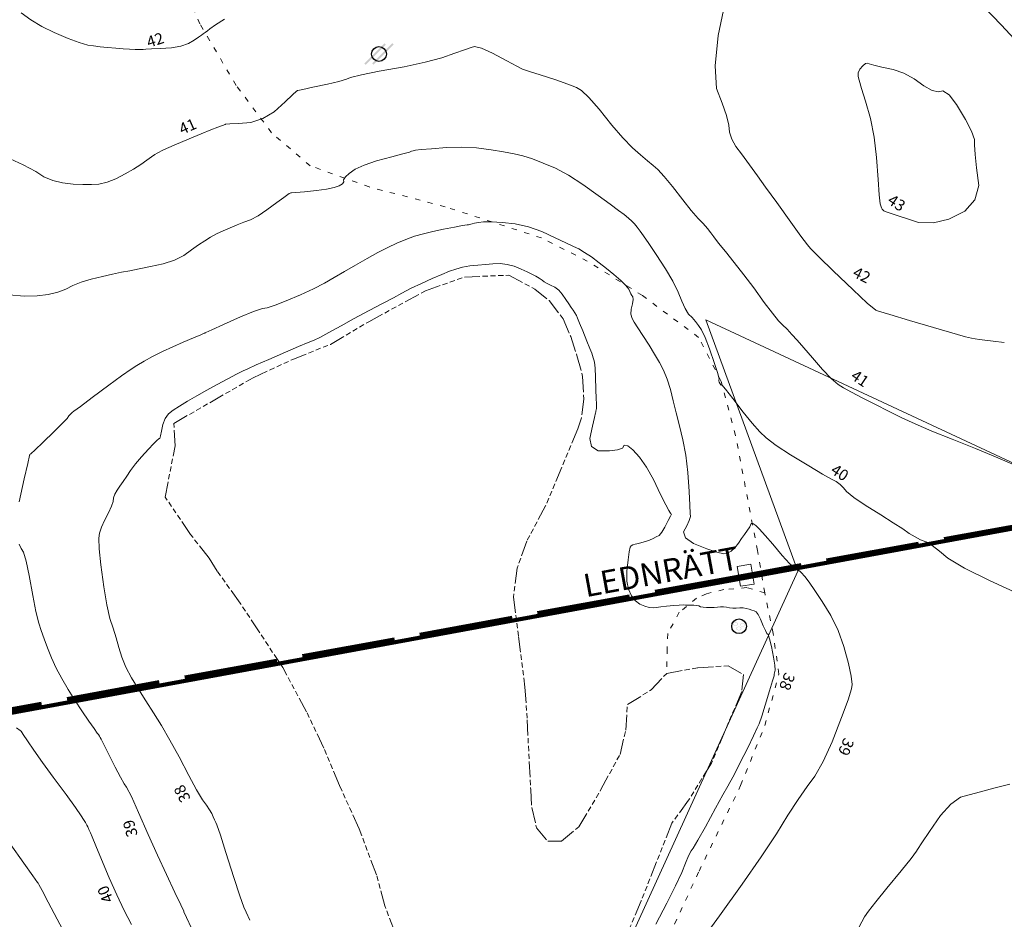
# Model space of a CAD drawing. Units: metres. Extents: x 120908 to 127655, y 6150689 to 6154887.
# Drawn here: x 125332 to 125466, y 6152690 to 6152812 of the extents above; entities that cross this region are included whole.
import ezdxf

# ---------------------------------------------------------------- set-up
doc = ezdxf.new("R2010")
doc.units = ezdxf.units.M
for name, pattern in [('ESRI_Pattern10', [1.763892, 0.705557, -1.058335]), ('ESRI_Pattern13', [5.644456, 2.116671, -0.352778, 0.705557, -0.352778, 0.705557, -0.352778, 0.705557, -0.352778]), ('ESRI_Pattern2', [16.22781, -2.116671, 12.700025, -1.411114]), ('ESRI_SimpleSolid', [0])]:
    doc.linetypes.add(name, pattern=pattern)
for name, color, linetype, lineweight in [('1 m', 8, 'Continuous', 5), ('5 m', 8, 'Continuous', 5), ('Elledning', 1, 'Continuous', 158), ('Fastigheter', 7, 'ESRI_SimpleSolid', 0)]:
    doc.layers.add(name, color=color, linetype=linetype, lineweight=lineweight)
for name, color, linetype, true_color in [('1 m höjdkurva', 7, 'Continuous', 0x686868), ('10 m höjdkurva', 7, 'Continuous', 0x686868), ('2 m höjdkurva', 7, 'Continuous', 0x686868), ('Lövskog', 7, 'Continuous', 0x9c9c9c), ('Åkermark', 7, 'Continuous', 0x9c9c9c)]:
    doc.layers.add(name, color=color, linetype=linetype, true_color=true_color)
for name, color, linetype, lineweight, true_color in [('Fastighetsgränser', 7, 'Continuous', 9, 0x00856a), ('Fundament', 253, 'ESRI_SimpleSolid', 18, 0x828282), ('Rättigheter_ linje', 7, 'ESRI_SimpleSolid', 106, 0xb2b2b2), ('VATTEN', 253, 'Continuous', 20, 0x828282), ('Övrig mark_ ÄGOSLAG.K', 7, 'Continuous', 5, 0x9c9c9c)]:
    doc.layers.add(name, color=color, linetype=linetype, lineweight=lineweight, true_color=true_color)
doc.layers.add('Kartografipunkter_ vatten', color=7, linetype='Continuous')
doc.styles.add('Arial', font='ARIAL.TTF', dxfattribs={"height": 0.2})

# ---------------------------------------------------------------- blocks, each defined once
blk = doc.blocks.new('Circle')
at = {"color": 0, "linetype": 'Continuous'}
blk.add_circle((0, 0), 0.5, dxfattribs=at)
blk = doc.blocks.new('Markörsymbol15')
at = {"true_color": 0x9c9c9c, "transparency": 33554687, "extrusion": (0, -1.22465e-16, -1)}
blk.add_hatch(color=253, dxfattribs=at).paths.add_polyline_path([(1.326, -0.852), (-0.499, 0.973), (-0.62, 0.852), (1.205, -0.973)], flags=0)
at = {"true_color": 0x267300, "transparency": 33554687, "extrusion": (0, -1.22465e-16, -1)}
blk.add_hatch(color=86, dxfattribs=at).paths.add_polyline_path([(0.62, -0.852), (-1.205, 0.973), (-1.326, 0.852), (0.499, -0.973)], flags=0)
blk = doc.blocks.new('Markörsymbol16')
at = {"true_color": 0x9c9c9c, "transparency": 33554687, "extrusion": (0, -1.22465e-16, -1)}
h = blk.add_hatch(color=253, dxfattribs=at)
edge = h.paths.add_edge_path(flags=0)
edge.add_spline(control_points=[(-0.212, -0.208), (-0.212, -0.26), (-0.185, -0.301), (-0.131, -0.332)], knot_values=[0, 0, 0, 0, 1, 1, 1, 1], degree=3, periodic=0)
edge.add_spline(control_points=[(-0.131, -0.332), (-0.085, -0.358), (-0.034, -0.371), (0.022, -0.371)], knot_values=[0, 0, 0, 0, 1, 1, 1, 1], degree=3, periodic=0)
edge.add_spline(control_points=[(0.022, -0.371), (0.077, -0.371), (0.128, -0.358), (0.173, -0.332)], knot_values=[0, 0, 0, 0, 1, 1, 1, 1], degree=3, periodic=0)
edge.add_spline(control_points=[(0.173, -0.332), (0.227, -0.301), (0.255, -0.259), (0.255, -0.208)], knot_values=[0, 0, 0, 0, 1, 1, 1, 1], degree=3, periodic=0)
edge.add_spline(control_points=[(0.255, -0.208), (0.255, -0.156), (0.227, -0.115), (0.173, -0.084)], knot_values=[0, 0, 0, 0, 1, 1, 1, 1], degree=3, periodic=0)
edge.add_spline(control_points=[(0.173, -0.084), (0.128, -0.058), (0.077, -0.045), (0.022, -0.045)], knot_values=[0, 0, 0, 0, 1, 1, 1, 1], degree=3, periodic=0)
edge.add_spline(control_points=[(0.022, -0.045), (-0.034, -0.045), (-0.085, -0.058), (-0.131, -0.084)], knot_values=[0, 0, 0, 0, 1, 1, 1, 1], degree=3, periodic=0)
edge.add_spline(control_points=[(-0.131, -0.084), (-0.185, -0.114), (-0.212, -0.156), (-0.212, -0.208)], knot_values=[0, 0, 0, 0, 1, 1, 1, 1], degree=3, periodic=0)
edge.add_line((-0.212, -0.208), (-0.212, -0.208))
edge = h.paths.add_edge_path(flags=0)
edge.add_spline(control_points=[(-0.164, -0.211), (-0.164, -0.17), (-0.142, -0.136), (-0.1, -0.111)], knot_values=[0, 0, 0, 0, 1, 1, 1, 1], degree=3, periodic=0)
edge.add_spline(control_points=[(-0.1, -0.111), (-0.063, -0.089), (-0.023, -0.078), (0.022, -0.078)], knot_values=[0, 0, 0, 0, 1, 1, 1, 1], degree=3, periodic=0)
edge.add_spline(control_points=[(0.022, -0.078), (0.066, -0.078), (0.106, -0.089), (0.142, -0.111)], knot_values=[0, 0, 0, 0, 1, 1, 1, 1], degree=3, periodic=0)
edge.add_spline(control_points=[(0.142, -0.111), (0.185, -0.136), (0.206, -0.17), (0.206, -0.211)], knot_values=[0, 0, 0, 0, 1, 1, 1, 1], degree=3, periodic=0)
edge.add_spline(control_points=[(0.206, -0.211), (0.206, -0.253), (0.185, -0.286), (0.142, -0.312)], knot_values=[0, 0, 0, 0, 1, 1, 1, 1], degree=3, periodic=0)
edge.add_spline(control_points=[(0.142, -0.312), (0.106, -0.333), (0.066, -0.343), (0.022, -0.343)], knot_values=[0, 0, 0, 0, 1, 1, 1, 1], degree=3, periodic=0)
edge.add_spline(control_points=[(0.022, -0.343), (-0.023, -0.343), (-0.063, -0.333), (-0.1, -0.312)], knot_values=[0, 0, 0, 0, 1, 1, 1, 1], degree=3, periodic=0)
edge.add_spline(control_points=[(-0.1, -0.312), (-0.142, -0.286), (-0.164, -0.253), (-0.164, -0.211)], knot_values=[0, 0, 0, 0, 1, 1, 1, 1], degree=3, periodic=0)
edge.add_line((-0.164, -0.211), (-0.164, -0.211))
edge = h.paths.add_edge_path(flags=0)
edge.add_spline(control_points=[(-0.559, 0.122), (-0.559, 0.07), (-0.532, 0.029), (-0.478, -0.002)], knot_values=[0, 0, 0, 0, 1, 1, 1, 1], degree=3, periodic=0)
edge.add_spline(control_points=[(-0.478, -0.002), (-0.432, -0.028), (-0.381, -0.041), (-0.325, -0.041)], knot_values=[0, 0, 0, 0, 1, 1, 1, 1], degree=3, periodic=0)
edge.add_spline(control_points=[(-0.325, -0.041), (-0.27, -0.041), (-0.219, -0.028), (-0.174, -0.002)], knot_values=[0, 0, 0, 0, 1, 1, 1, 1], degree=3, periodic=0)
edge.add_spline(control_points=[(-0.174, -0.002), (-0.12, 0.029), (-0.093, 0.071), (-0.093, 0.122)], knot_values=[0, 0, 0, 0, 1, 1, 1, 1], degree=3, periodic=0)
edge.add_spline(control_points=[(-0.093, 0.122), (-0.093, 0.174), (-0.12, 0.215), (-0.174, 0.246)], knot_values=[0, 0, 0, 0, 1, 1, 1, 1], degree=3, periodic=0)
edge.add_spline(control_points=[(-0.174, 0.246), (-0.219, 0.272), (-0.27, 0.285), (-0.325, 0.285)], knot_values=[0, 0, 0, 0, 1, 1, 1, 1], degree=3, periodic=0)
edge.add_spline(control_points=[(-0.325, 0.285), (-0.381, 0.285), (-0.432, 0.272), (-0.478, 0.246)], knot_values=[0, 0, 0, 0, 1, 1, 1, 1], degree=3, periodic=0)
edge.add_spline(control_points=[(-0.478, 0.246), (-0.532, 0.216), (-0.559, 0.174), (-0.559, 0.122)], knot_values=[0, 0, 0, 0, 1, 1, 1, 1], degree=3, periodic=0)
edge.add_line((-0.559, 0.122), (-0.559, 0.122))
edge = h.paths.add_edge_path(flags=0)
edge.add_spline(control_points=[(-0.511, 0.119), (-0.511, 0.161), (-0.489, 0.194), (-0.447, 0.22)], knot_values=[0, 0, 0, 0, 1, 1, 1, 1], degree=3, periodic=0)
edge.add_spline(control_points=[(-0.447, 0.22), (-0.41, 0.241), (-0.37, 0.252), (-0.325, 0.252)], knot_values=[0, 0, 0, 0, 1, 1, 1, 1], degree=3, periodic=0)
edge.add_spline(control_points=[(-0.325, 0.252), (-0.281, 0.252), (-0.24, 0.242), (-0.203, 0.221)], knot_values=[0, 0, 0, 0, 1, 1, 1, 1], degree=3, periodic=0)
edge.add_spline(control_points=[(-0.203, 0.221), (-0.158, 0.195), (-0.136, 0.162), (-0.136, 0.121)], knot_values=[0, 0, 0, 0, 1, 1, 1, 1], degree=3, periodic=0)
edge.add_spline(control_points=[(-0.136, 0.121), (-0.136, 0.08), (-0.157, 0.046), (-0.199, 0.021)], knot_values=[0, 0, 0, 0, 1, 1, 1, 1], degree=3, periodic=0)
edge.add_spline(control_points=[(-0.199, 0.021), (-0.236, -0.001), (-0.277, -0.011), (-0.321, -0.011)], knot_values=[0, 0, 0, 0, 1, 1, 1, 1], degree=3, periodic=0)
edge.add_spline(control_points=[(-0.321, -0.011), (-0.366, -0.011), (-0.407, -0.001), (-0.444, 0.02)], knot_values=[0, 0, 0, 0, 1, 1, 1, 1], degree=3, periodic=0)
edge.add_spline(control_points=[(-0.444, 0.02), (-0.488, 0.045), (-0.511, 0.078), (-0.511, 0.119)], knot_values=[0, 0, 0, 0, 1, 1, 1, 1], degree=3, periodic=0)
edge.add_line((-0.511, 0.119), (-0.511, 0.119))
edge = h.paths.add_edge_path(flags=0)
edge.add_spline(control_points=[(0.092, 0.208), (0.092, 0.156), (0.119, 0.115), (0.173, 0.084)], knot_values=[0, 0, 0, 0, 1, 1, 1, 1], degree=3, periodic=0)
edge.add_spline(control_points=[(0.173, 0.084), (0.219, 0.058), (0.27, 0.045), (0.325, 0.045)], knot_values=[0, 0, 0, 0, 1, 1, 1, 1], degree=3, periodic=0)
edge.add_spline(control_points=[(0.325, 0.045), (0.381, 0.045), (0.432, 0.058), (0.478, 0.084)], knot_values=[0, 0, 0, 0, 1, 1, 1, 1], degree=3, periodic=0)
edge.add_spline(control_points=[(0.478, 0.084), (0.532, 0.115), (0.559, 0.156), (0.559, 0.208)], knot_values=[0, 0, 0, 0, 1, 1, 1, 1], degree=3, periodic=0)
edge.add_spline(control_points=[(0.559, 0.208), (0.559, 0.259), (0.532, 0.301), (0.478, 0.332)], knot_values=[0, 0, 0, 0, 1, 1, 1, 1], degree=3, periodic=0)
edge.add_spline(control_points=[(0.478, 0.332), (0.432, 0.358), (0.381, 0.371), (0.325, 0.371)], knot_values=[0, 0, 0, 0, 1, 1, 1, 1], degree=3, periodic=0)
edge.add_spline(control_points=[(0.325, 0.371), (0.27, 0.371), (0.219, 0.358), (0.173, 0.332)], knot_values=[0, 0, 0, 0, 1, 1, 1, 1], degree=3, periodic=0)
edge.add_spline(control_points=[(0.173, 0.332), (0.119, 0.301), (0.092, 0.259), (0.092, 0.208)], knot_values=[0, 0, 0, 0, 1, 1, 1, 1], degree=3, periodic=0)
edge.add_line((0.092, 0.208), (0.092, 0.208))
edge = h.paths.add_edge_path(flags=0)
edge.add_spline(control_points=[(0.143, 0.206), (0.143, 0.247), (0.164, 0.281), (0.206, 0.306)], knot_values=[0, 0, 0, 0, 1, 1, 1, 1], degree=3, periodic=0)
edge.add_spline(control_points=[(0.206, 0.306), (0.241, 0.328), (0.281, 0.338), (0.325, 0.338)], knot_values=[0, 0, 0, 0, 1, 1, 1, 1], degree=3, periodic=0)
edge.add_spline(control_points=[(0.325, 0.338), (0.37, 0.338), (0.41, 0.328), (0.446, 0.306)], knot_values=[0, 0, 0, 0, 1, 1, 1, 1], degree=3, periodic=0)
edge.add_spline(control_points=[(0.446, 0.306), (0.489, 0.281), (0.511, 0.247), (0.511, 0.206)], knot_values=[0, 0, 0, 0, 1, 1, 1, 1], degree=3, periodic=0)
edge.add_spline(control_points=[(0.511, 0.206), (0.511, 0.165), (0.489, 0.133), (0.446, 0.111)], knot_values=[0, 0, 0, 0, 1, 1, 1, 1], degree=3, periodic=0)
edge.add_spline(control_points=[(0.446, 0.111), (0.412, 0.092), (0.372, 0.082), (0.328, 0.082)], knot_values=[0, 0, 0, 0, 1, 1, 1, 1], degree=3, periodic=0)
edge.add_spline(control_points=[(0.328, 0.082), (0.282, 0.082), (0.243, 0.091), (0.208, 0.11)], knot_values=[0, 0, 0, 0, 1, 1, 1, 1], degree=3, periodic=0)
edge.add_spline(control_points=[(0.208, 0.11), (0.165, 0.133), (0.143, 0.165), (0.143, 0.206)], knot_values=[0, 0, 0, 0, 1, 1, 1, 1], degree=3, periodic=0)
edge.add_line((0.143, 0.206), (0.143, 0.206))

msp = doc.modelspace()

# ---------------------------------------------------------------- linework, layer by layer
at = {"layer": '1 m'}
for points in [[(125428.274, 6152814.909, 42), (125427.201, 6152809.72, 42), (125426.754, 6152805.59, 42), (125426.932, 6152802.519, 42), (125427.737, 6152800.507, 42), (125428.302, 6152798.847, 42), (125428.628, 6152797.539, 42), (125428.714, 6152796.582, 42), (125429.025, 6152795.616, 42), (125429.564, 6152794.642, 42), (125430.328, 6152793.659, 42), (125431.076, 6152792.668, 42), (125431.805, 6152791.668, 42), (125432.517, 6152790.657, 42), (125433.624, 6152789.107, 42), (125435.127, 6152787.016, 42), (125437.024, 6152784.384, 42), (125438.422, 6152782.473, 42), (125439.32, 6152781.282, 42), (125439.717, 6152780.814, 42), (125440.877, 6152779.637, 42), (125442.8, 6152777.752, 42), (125445.485, 6152775.16, 42), (125447.407, 6152773.386, 42), (125448.564, 6152772.429, 42), (125448.957, 6152772.289, 42), (125450.487, 6152771.821, 42), (125453.155, 6152771.025, 42), (125460.767, 6152768.778, 42)], [(125360.183, 6152811.929, 42), (125358.957, 6152811.141, 42), (125358.182, 6152810.619, 42), (125357.858, 6152810.361, 42), (125357.562, 6152810.131, 42), (125357.295, 6152809.929, 42), (125357.056, 6152809.754, 42), (125356.641, 6152809.476, 42), (125356.048, 6152809.097, 42), (125355.277, 6152808.614, 42), (125354.249, 6152808.262, 42), (125352.964, 6152808.038, 42), (125351.421, 6152807.946, 42), (125350.269, 6152807.877, 42), (125349.509, 6152807.832, 42), (125349.138, 6152807.809, 42), (125348.644, 6152807.807, 42), (125348.028, 6152807.824, 42), (125347.289, 6152807.86, 42), (125346.423, 6152807.916, 42), (125345.429, 6152807.994, 42), (125344.309, 6152808.09, 42), (125343.299, 6152808.191, 42), (125342.399, 6152808.296, 42), (125341.609, 6152808.407, 42), (125340.458, 6152808.743, 42), (125338.946, 6152809.305, 42), (125337.075, 6152810.095, 42), (125335.39, 6152810.939, 42), (125333.89, 6152811.837, 42), (125332.577, 6152812.79, 42)], [(125467.934, 6152808.641, 42), (125465.651, 6152811.118, 42), (125463.153, 6152813.706, 42)], [(125467.035, 6152751.537, 41), (125464.822, 6152752.51, 41), (125462.122, 6152753.627, 41), (125458.932, 6152754.889, 41), (125456.203, 6152756.009, 41), (125453.933, 6152756.987, 41), (125452.123, 6152757.822, 41), (125450.318, 6152758.692, 41), (125448.518, 6152759.594, 41), (125446.724, 6152760.528, 41), (125445.282, 6152761.293, 41), (125444.192, 6152761.886, 41), (125443.455, 6152762.309, 41), (125442.504, 6152763.129, 41), (125441.341, 6152764.346, 41), (125439.966, 6152765.96, 41), (125438.813, 6152767.295, 41), (125437.885, 6152768.35, 41), (125437.178, 6152769.127, 41), (125436.525, 6152769.824, 41), (125435.925, 6152770.444, 41), (125435.379, 6152770.985, 41), (125434.543, 6152771.998, 41), (125433.417, 6152773.481, 41), (125432.001, 6152775.435, 41), (125430.654, 6152777.234, 41), (125429.374, 6152778.877, 41), (125428.163, 6152780.363, 41), (125427.231, 6152781.535, 41), (125426.576, 6152782.388, 41), (125426.2, 6152782.925, 41), (125425.719, 6152783.518, 41), (125425.136, 6152784.166, 41), (125424.449, 6152784.872, 41), (125423.53, 6152785.946, 41), (125422.38, 6152787.39, 41), (125420.998, 6152789.207, 41), (125419.866, 6152790.588, 41), (125418.985, 6152791.533, 41), (125418.352, 6152792.044, 41), (125417.57, 6152792.699, 41), (125416.637, 6152793.5, 41), (125415.555, 6152794.445, 41), (125414.257, 6152795.797, 41), (125412.744, 6152797.555, 41), (125411.015, 6152799.72, 41), (125409.64, 6152801.287, 41), (125408.618, 6152802.256, 41), (125407.949, 6152802.627, 41), (125406.793, 6152803.102, 41), (125405.149, 6152803.682, 41), (125403.019, 6152804.365, 41), (125401.552, 6152804.837, 41), (125400.748, 6152805.097, 41), (125400.608, 6152805.146, 41), (125399.86, 6152805.532, 41), (125398.502, 6152806.256, 41), (125396.536, 6152807.317, 41), (125395.072, 6152807.972, 41), (125394.112, 6152808.22, 41), (125393.655, 6152808.062, 41), (125392.766, 6152807.753, 41), (125391.444, 6152807.296, 41), (125389.691, 6152806.688, 41), (125387.396, 6152806.081, 41), (125384.561, 6152805.472, 41), (125381.186, 6152804.862, 41), (125378.755, 6152804.373, 41), (125377.271, 6152804.005, 41), (125376.73, 6152803.758, 41), (125375.698, 6152803.454, 41), (125374.176, 6152803.094, 41), (125372.162, 6152802.676, 41), (125370.815, 6152802.399, 41), (125370.133, 6152802.261, 41)], [(125450.4, 6152785.639, 43), (125454.351, 6152784.342, 43), (125456.394, 6152784.27, 43), (125458.502, 6152784.776, 43), (125460.678, 6152785.859, 43), (125462.027, 6152787.379, 43), (125462.547, 6152789.336, 43), (125462.241, 6152791.727, 43), (125462.045, 6152793.564, 43), (125461.958, 6152794.845, 43), (125461.98, 6152795.57, 43), (125461.585, 6152796.728, 43), (125460.773, 6152798.317, 43), (125459.544, 6152800.339, 43), (125458.517, 6152801.635, 43), (125457.694, 6152802.204, 43), (125457.073, 6152802.045, 43), (125456.214, 6152802.264, 43), (125455.116, 6152802.857, 43), (125453.781, 6152803.827, 43), (125452.385, 6152804.578, 43), (125450.931, 6152805.111, 43), (125449.417, 6152805.424, 43), (125448.332, 6152805.674, 43), (125447.676, 6152805.856, 43), (125447.448, 6152805.974, 43), (125447.162, 6152805.892, 43), (125446.819, 6152805.608, 43), (125446.418, 6152805.125, 43), (125446.204, 6152804.635, 43), (125446.173, 6152804.138, 43), (125446.329, 6152803.634, 43), (125446.657, 6152802.52, 43), (125447.16, 6152800.797, 43), (125447.835, 6152798.462, 43), (125448.347, 6152795.914, 43), (125448.694, 6152793.149, 43), (125448.878, 6152790.168, 43), (125449.032, 6152788.077, 43), (125449.158, 6152786.876, 43), (125449.256, 6152786.565, 43), (125449.348, 6152786.32, 43), (125449.435, 6152786.141, 43), (125449.518, 6152786.029, 43), (125449.661, 6152785.924, 43), (125449.867, 6152785.824, 43), (125450.4, 6152785.639, 43)], [(125370.133, 6152802.261, 41), (125370.119, 6152802.263, 41), (125370.086, 6152802.245, 41), (125370.035, 6152802.206, 41), (125369.966, 6152802.145, 41), (125369.423, 6152801.651, 41), (125368.408, 6152800.725, 41), (125366.919, 6152799.365, 41), (125365.363, 6152798.421, 41), (125363.741, 6152797.893, 41), (125362.051, 6152797.781, 41), (125360.905, 6152797.7, 41), (125360.303, 6152797.651, 41), (125360.246, 6152797.634, 41), (125359.897, 6152797.504, 41), (125359.253, 6152797.26, 41), (125358.317, 6152796.903, 41), (125357.021, 6152796.376, 41), (125355.364, 6152795.676, 41), (125353.348, 6152794.808, 41), (125351.904, 6152794.164, 41), (125351.029, 6152793.746, 41), (125350.726, 6152793.554, 41), (125350.253, 6152793.227, 41), (125349.609, 6152792.769, 41), (125348.797, 6152792.176, 41), (125347.828, 6152791.559, 41), (125346.706, 6152790.919, 41), (125345.43, 6152790.252, 41), (125344.237, 6152789.787, 41), (125343.129, 6152789.523, 41), (125342.107, 6152789.459, 41), (125340.944, 6152789.466, 41), (125339.641, 6152789.543, 41), (125338.198, 6152789.69, 41), (125336.87, 6152790.02, 41), (125335.656, 6152790.532, 41), (125334.558, 6152791.226, 41), (125332.835, 6152792.13, 41), (125330.488, 6152793.242, 41)], [(125332.319, 6152746.406, 39), (125333, 6152749.521, 39), (125333.459, 6152751.613, 39), (125333.694, 6152752.684, 39), (125333.707, 6152752.734, 39), (125333.746, 6152752.79, 39), (125333.812, 6152752.852, 39), (125333.906, 6152752.921, 39), (125334.479, 6152753.458, 39), (125335.532, 6152754.463, 39), (125337.065, 6152755.935, 39), (125338.16, 6152757.025, 39), (125338.817, 6152757.731, 39), (125339.037, 6152758.054, 39), (125339.263, 6152758.323, 39), (125339.495, 6152758.536, 39), (125339.732, 6152758.694, 39), (125340.637, 6152759.363, 39), (125342.211, 6152760.541, 39), (125344.451, 6152762.23, 39), (125346.209, 6152763.522, 39), (125347.485, 6152764.419, 39), (125348.277, 6152764.92, 39), (125349.256, 6152765.482, 39), (125350.421, 6152766.107, 39), (125351.772, 6152766.794, 39), (125353.15, 6152767.453, 39), (125354.552, 6152768.081, 39), (125355.979, 6152768.68, 39), (125356.94, 6152769.083, 39), (125357.431, 6152769.288, 39), (125357.455, 6152769.296, 39), (125357.498, 6152769.314, 39), (125357.561, 6152769.342, 39), (125357.643, 6152769.379, 39), (125358.471, 6152769.753, 39), (125360.046, 6152770.463, 39), (125362.366, 6152771.509, 39), (125364.124, 6152772.238, 39), (125365.32, 6152772.652, 39), (125365.956, 6152772.75, 39), (125367.032, 6152773.09, 39), (125368.547, 6152773.675, 39), (125370.503, 6152774.503, 39), (125372.241, 6152775.31, 39), (125373.76, 6152776.095, 39), (125375.06, 6152776.86, 39), (125376.454, 6152777.671, 39), (125377.945, 6152778.531, 39), (125379.528, 6152779.438, 39), (125380.993, 6152780.239, 39), (125382.338, 6152780.936, 39), (125383.565, 6152781.525, 39), (125384.779, 6152782.029, 39), (125385.982, 6152782.45, 39), (125387.172, 6152782.785, 39), (125388.472, 6152783.106, 39), (125389.881, 6152783.411, 39), (125391.398, 6152783.702, 39), (125392.471, 6152783.901, 39), (125393.098, 6152784.008, 39), (125393.28, 6152784.025, 39), (125393.453, 6152784.054, 39), (125393.619, 6152784.095, 39), (125393.777, 6152784.149, 39), (125394.117, 6152784.221, 39), (125394.639, 6152784.312, 39), (125395.342, 6152784.424, 39), (125396.41, 6152784.434, 39), (125397.841, 6152784.343, 39), (125399.637, 6152784.15, 39), (125401.438, 6152783.737, 39), (125403.247, 6152783.101, 39), (125405.061, 6152782.243, 39), (125406.499, 6152781.565, 39), (125407.563, 6152781.064, 39), (125408.25, 6152780.743, 39), (125409.053, 6152780.269, 39), (125409.973, 6152779.641, 39), (125411.007, 6152778.86, 39), (125412.018, 6152778.069, 39), (125413.005, 6152777.265, 39), (125413.968, 6152776.448, 39), (125414.652, 6152775.789, 39), (125415.059, 6152775.284, 39), (125415.187, 6152774.935, 39), (125415.321, 6152774.643, 39), (125415.462, 6152774.409, 39), (125415.609, 6152774.229, 39), (125415.644, 6152773.858, 39), (125415.564, 6152773.296, 39), (125415.37, 6152772.541, 39), (125415.345, 6152771.873, 39), (125415.488, 6152771.292, 39), (125415.798, 6152770.797, 39), (125416.286, 6152770.03, 39), (125416.952, 6152768.99, 39), (125417.796, 6152767.676, 39), (125418.545, 6152766.45, 39), (125419.198, 6152765.31, 39), (125419.757, 6152764.257, 39), (125420.254, 6152763.041, 39), (125420.69, 6152761.665, 39), (125421.066, 6152760.125, 39), (125421.476, 6152758.472, 39), (125421.919, 6152756.707, 39), (125422.398, 6152754.827, 39), (125422.775, 6152752.718, 39), (125423.05, 6152750.381, 39), (125423.224, 6152747.813, 39), (125423.34, 6152745.964, 39), (125423.4, 6152744.832, 39), (125423.403, 6152744.418, 39), (125423.248, 6152743.861, 39), (125422.939, 6152743.159, 39), (125422.473, 6152742.315, 39), (125422.765, 6152741.51, 39), (125423.813, 6152740.745, 39), (125425.62, 6152740.02, 39), (125426.996, 6152739.557, 39), (125427.94, 6152739.357, 39), (125428.453, 6152739.42, 39), (125428.955, 6152739.68, 39), (125429.444, 6152740.139, 39), (125429.924, 6152740.794, 39), (125430.361, 6152741.404, 39), (125430.757, 6152741.97, 39), (125431.464, 6152743.011, 39)], [(125434.785, 6152722.997, 38), (125434.927, 6152723.564, 38), (125434.876, 6152724.24, 38), (125434.702, 6152725.308, 38), (125434.406, 6152726.768, 38), (125434.159, 6152727.793, 38), (125433.958, 6152728.381, 38), (125433.807, 6152728.533, 38), (125433.589, 6152728.932, 38), (125433.302, 6152729.577, 38), (125432.949, 6152730.468, 38), (125432.621, 6152731.101, 38), (125432.321, 6152731.475, 38), (125432.048, 6152731.591, 38), (125431.737, 6152731.704, 38), (125431.387, 6152731.818, 38), (125430.999, 6152731.93, 38), (125430.575, 6152731.992, 38), (125430.117, 6152732.008, 38), (125429.622, 6152731.974, 38), (125429.157, 6152731.977, 38), (125428.722, 6152732.019, 38), (125428.316, 6152732.099, 38), (125427.911, 6152732.138, 38), (125427.509, 6152732.138, 38), (125427.108, 6152732.097, 38), (125426.656, 6152732.069, 38), (125426.152, 6152732.054, 38), (125425.597, 6152732.052, 38), (125425.142, 6152732.087, 38), (125424.789, 6152732.159, 38), (125424.536, 6152732.268, 38), (125424.235, 6152732.34, 38), (125423.885, 6152732.375, 38), (125423.487, 6152732.373, 38), (125423.114, 6152732.376, 38), (125422.765, 6152732.383, 38), (125422.441, 6152732.397, 38), (125421.903, 6152732.373, 38), (125421.15, 6152732.312, 38), (125420.182, 6152732.214, 38), (125419.394, 6152732.134, 38), (125418.784, 6152732.068, 38), (125418.353, 6152732.02, 38), (125417.836, 6152732.073, 38), (125417.232, 6152732.228, 38), (125416.543, 6152732.484, 38), (125415.941, 6152732.953, 38), (125415.43, 6152733.634, 38), (125415.006, 6152734.527, 38), (125414.783, 6152735.64, 38), (125414.763, 6152736.972, 38), (125414.945, 6152738.524, 38), (125415.107, 6152739.614, 38), (125415.249, 6152740.241, 38), (125415.372, 6152740.406, 38), (125415.598, 6152740.545, 38), (125415.929, 6152740.654, 38), (125416.364, 6152740.737, 38), (125416.833, 6152740.858, 38), (125417.336, 6152741.013, 38), (125417.872, 6152741.207, 38), (125418.353, 6152741.412, 38), (125418.779, 6152741.626, 38), (125419.151, 6152741.85, 38), (125419.545, 6152742.296, 38), (125419.961, 6152742.96, 38), (125420.4, 6152743.845, 38), (125420.69, 6152744.437, 38), (125420.83, 6152744.734, 38), (125420.819, 6152744.737, 38), (125420.806, 6152744.746, 38), (125420.792, 6152744.762, 38), (125420.774, 6152744.784, 38), (125420.716, 6152744.865, 38), (125420.617, 6152745.007, 38), (125420.477, 6152745.206, 38), (125420.062, 6152746.01, 38), (125419.372, 6152747.417, 38), (125418.405, 6152749.426, 38), (125417.456, 6152751.101, 38), (125416.522, 6152752.442, 38), (125415.605, 6152753.451, 38), (125414.911, 6152753.995, 38), (125414.439, 6152754.078, 38), (125414.189, 6152753.697, 38), (125413.515, 6152753.445, 38), (125412.415, 6152753.324, 38), (125410.891, 6152753.334, 38), (125410.001, 6152753.897, 38), (125409.742, 6152755.015, 38), (125410.116, 6152756.685, 38), (125410.379, 6152757.837, 38), (125410.527, 6152758.467, 38), (125410.564, 6152758.578, 38), (125410.596, 6152758.714, 38), (125410.624, 6152758.877, 38), (125410.649, 6152759.066, 38), (125410.66, 6152759.269, 38), (125410.661, 6152759.486, 38), (125410.65, 6152759.717, 38), (125410.624, 6152760.434, 38), (125410.587, 6152761.638, 38), (125410.534, 6152763.327, 38), (125410.47, 6152764.561, 38), (125410.395, 6152765.338, 38), (125410.306, 6152765.659, 38), (125410.217, 6152765.969, 38), (125410.125, 6152766.27, 38), (125410.03, 6152766.56, 38), (125409.778, 6152767.214, 38), (125409.37, 6152768.231, 38), (125408.803, 6152769.611, 38), (125408.375, 6152770.649, 38), (125408.086, 6152771.346, 38), (125407.936, 6152771.7, 38), (125407.744, 6152772.057, 38), (125407.509, 6152772.415, 38), (125407.232, 6152772.777, 38), (125406.892, 6152773.26, 38), (125406.49, 6152773.863, 38), (125406.027, 6152774.586, 38), (125405.531, 6152775.149, 38), (125405.002, 6152775.551, 38), (125404.441, 6152775.794, 38), (125403.967, 6152776.035, 38), (125403.581, 6152776.272, 38), (125403.281, 6152776.507, 38), (125402.903, 6152776.759, 38), (125402.444, 6152777.028, 38), (125401.908, 6152777.315, 38), (125401.236, 6152777.637, 38), (125400.428, 6152777.996, 38), (125399.485, 6152778.39, 38), (125398.531, 6152778.639, 38), (125397.568, 6152778.745, 38), (125396.596, 6152778.705, 38), (125395.591, 6152778.639, 38), (125394.554, 6152778.546, 38), (125393.485, 6152778.427, 38), (125392.489, 6152778.247, 38), (125391.567, 6152778.007, 38), (125390.717, 6152777.705, 38), (125389.655, 6152777.279, 38), (125388.383, 6152776.728, 38), (125386.9, 6152776.052, 38), (125385.525, 6152775.391, 38), (125384.26, 6152774.745, 38), (125383.105, 6152774.115, 38), (125381.624, 6152773.318, 38), (125379.818, 6152772.355, 38), (125377.687, 6152771.224, 38), (125375.998, 6152770.312, 38), (125374.75, 6152769.618, 38), (125373.942, 6152769.142, 38), (125373.133, 6152768.715, 38), (125372.322, 6152768.339, 38), (125371.509, 6152768.012, 38), (125370.218, 6152767.469, 38), (125368.449, 6152766.709, 38), (125366.201, 6152765.733, 38), (125364.494, 6152764.985, 38), (125363.33, 6152764.469, 38), (125362.708, 6152764.181, 38), (125361.809, 6152763.729, 38), (125360.634, 6152763.112, 38), (125359.182, 6152762.331, 38), (125357.783, 6152761.563, 38), (125356.437, 6152760.806, 38), (125355.145, 6152760.061, 38), (125354.07, 6152759.4, 38), (125353.213, 6152758.823, 38), (125352.575, 6152758.328, 38), (125352.098, 6152757.69, 38), (125351.783, 6152756.908, 38), (125351.632, 6152755.983, 38), (125351.503, 6152755.353, 38), (125351.399, 6152755.017, 38), (125351.319, 6152754.975, 38), (125351.217, 6152754.907, 38), (125351.096, 6152754.814, 38), (125350.953, 6152754.696, 38), (125350.539, 6152754.269, 38), (125349.854, 6152753.535, 38), (125348.899, 6152752.493, 38), (125348.088, 6152751.536, 38), (125347.423, 6152750.66, 38), (125346.904, 6152749.869, 38), (125346.425, 6152749.158, 38), (125345.986, 6152748.526, 38), (125345.588, 6152747.974, 38), (125345.3, 6152747.445, 38), (125345.123, 6152746.941, 38), (125345.057, 6152746.46, 38), (125344.827, 6152745.789, 38), (125344.435, 6152744.927, 38), (125343.88, 6152743.874, 38), (125343.473, 6152742.948, 38), (125343.215, 6152742.148, 38), (125343.106, 6152741.473, 38), (125343.166, 6152740.032, 38), (125343.395, 6152737.824, 38), (125343.795, 6152734.849, 38), (125344.202, 6152732.425, 38), (125344.617, 6152730.552, 38), (125345.039, 6152729.229, 38), (125345.447, 6152727.915, 38), (125345.839, 6152726.611, 38), (125346.216, 6152725.316, 38), (125346.785, 6152723.945, 38), (125347.546, 6152722.499, 38), (125348.499, 6152720.978, 38), (125349.495, 6152719.395, 38), (125350.532, 6152717.751, 38), (125351.612, 6152716.047, 38), (125352.772, 6152714.061, 38), (125354.013, 6152711.793, 38), (125355.333, 6152709.244, 38), (125356.393, 6152707.3, 38), (125357.191, 6152705.962, 38), (125357.727, 6152705.228, 38), (125358.147, 6152704.597, 38), (125358.449, 6152704.07, 38), (125358.633, 6152703.644, 38), (125358.812, 6152703.245, 38), (125358.983, 6152702.872, 38), (125359.148, 6152702.526, 38), (125359.612, 6152701.167, 38), (125360.375, 6152698.794, 38), (125361.439, 6152695.408, 38), (125362.251, 6152692.932, 38), (125362.815, 6152691.366, 38), (125363.126, 6152690.71, 38), (125363.612, 6152689.625, 38)], [(125460.767, 6152768.778, 42), (125461.547, 6152768.608, 42), (125462.044, 6152768.524, 42), (125462.649, 6152768.443, 42), (125463.362, 6152768.363, 42), (125464.485, 6152768.23, 42), (125466.02, 6152768.043, 42)], [(125431.464, 6152743.011, 39), (125431.666, 6152743.479, 39), (125431.903, 6152743.463, 39), (125432.277, 6152743.197, 39), (125432.786, 6152742.68, 39), (125433.558, 6152741.829, 39), (125434.592, 6152740.644, 39), (125435.887, 6152739.126, 39), (125436.881, 6152738.044, 39), (125437.578, 6152737.402, 39), (125437.976, 6152737.198, 39), (125438.43, 6152736.814, 39), (125438.943, 6152736.249, 39), (125439.514, 6152735.505, 39), (125440.291, 6152734.376, 39), (125441.275, 6152732.86, 39), (125442.465, 6152730.958, 39), (125443.461, 6152728.926, 39), (125444.26, 6152726.762, 39), (125444.866, 6152724.469, 39), (125445.238, 6152722.743, 39), (125445.38, 6152721.585, 39), (125445.291, 6152720.994, 39), (125444.804, 6152719.503, 39), (125443.92, 6152717.11, 39), (125442.639, 6152713.817, 39), (125441.435, 6152711.16, 39), (125440.306, 6152709.14, 39), (125439.255, 6152707.756, 39), (125438.035, 6152705.991, 39), (125436.646, 6152703.844, 39), (125435.089, 6152701.316, 39), (125433.02, 6152698.197, 39), (125430.439, 6152694.49, 39), (125427.346, 6152690.194, 39), (125425.195, 6152687.196, 39)], [(125355.706, 6152688.515, 39), (125355.014, 6152689.978, 39), (125354.656, 6152690.749, 39), (125354.631, 6152690.828, 39), (125354.227, 6152691.694, 39), (125353.444, 6152693.349, 39), (125352.281, 6152695.791, 39), (125351.071, 6152698.421, 39), (125349.814, 6152701.238, 39), (125348.509, 6152704.244, 39), (125347.533, 6152706.391, 39), (125346.888, 6152707.679, 39), (125346.575, 6152708.108, 39), (125346.059, 6152709.002, 39), (125345.345, 6152710.359, 39), (125344.428, 6152712.181, 39), (125343.783, 6152713.46, 39), (125343.412, 6152714.197, 39), (125343.313, 6152714.392, 39), (125343.193, 6152714.592, 39), (125343.054, 6152714.798, 39), (125342.896, 6152715.012, 39), (125342.467, 6152715.622, 39), (125341.767, 6152716.63, 39), (125340.796, 6152718.036, 39), (125339.858, 6152719.466, 39), (125338.953, 6152720.923, 39), (125338.081, 6152722.407, 39), (125337.325, 6152723.84, 39), (125336.684, 6152725.223, 39), (125336.158, 6152726.557, 39), (125335.695, 6152727.787, 39), (125335.295, 6152728.911, 39), (125334.957, 6152729.932, 39), (125334.572, 6152731.52, 39), (125334.14, 6152733.675, 39), (125333.657, 6152736.395, 39), (125333.236, 6152738.365, 39), (125332.872, 6152739.582, 39), (125332.568, 6152740.046, 39), (125332.295, 6152740.665, 39)], [(125418.706, 6152689.073, 38), (125420.219, 6152691.934, 38), (125421.395, 6152694.265, 38), (125422.233, 6152696.069, 38), (125422.735, 6152697.344, 38), (125423.162, 6152698.32, 38), (125423.515, 6152698.999, 38), (125423.792, 6152699.378, 38), (125424.434, 6152700.47, 38), (125425.441, 6152702.276, 38), (125426.812, 6152704.794, 38), (125427.825, 6152706.635, 38), (125428.483, 6152707.8, 38), (125428.781, 6152708.288, 38), (125429.332, 6152709.32, 38), (125430.136, 6152710.898, 38), (125431.191, 6152713.021, 38), (125431.976, 6152714.624, 38), (125432.488, 6152715.711, 38), (125432.73, 6152716.278, 38), (125433.088, 6152717.306, 38), (125433.565, 6152718.795, 38), (125434.16, 6152720.744, 38), (125434.56, 6152722.078, 38), (125434.764, 6152722.795, 38), (125434.785, 6152722.997, 38)], [(125338.606, 6152687.595, 41), (125337.482, 6152689.759, 41), (125336.253, 6152692.07, 41), (125335.414, 6152693.636, 41), (125334.969, 6152694.461, 41), (125334.915, 6152694.541, 41), (125334.872, 6152694.61, 41), (125334.837, 6152694.666, 41), (125334.813, 6152694.711, 41), (125334.176, 6152695.607, 41), (125332.928, 6152697.355, 41), (125331.068, 6152699.956, 41)]]:
    msp.add_polyline3d(points, dxfattribs=at)
at = {"layer": '5 m'}
for points in [[(125330.931, 6152774.479, 40), (125332.982, 6152774.332, 40), (125334.748, 6152774.359, 40), (125336.231, 6152774.558, 40), (125337.532, 6152774.858, 40), (125338.655, 6152775.258, 40), (125339.597, 6152775.759, 40), (125340.735, 6152776.214, 40), (125342.066, 6152776.623, 40), (125343.593, 6152776.987, 40), (125344.975, 6152777.298, 40), (125346.211, 6152777.556, 40), (125347.303, 6152777.761, 40), (125348.609, 6152778.019, 40), (125350.127, 6152778.33, 40), (125351.859, 6152778.694, 40), (125353.364, 6152779.195, 40), (125354.639, 6152779.833, 40), (125355.684, 6152780.607, 40), (125356.638, 6152781.278, 40), (125357.501, 6152781.848, 40), (125358.273, 6152782.314, 40), (125359.104, 6152782.764, 40), (125359.996, 6152783.199, 40), (125360.947, 6152783.618, 40), (125361.881, 6152784.007, 40), (125362.796, 6152784.365, 40), (125363.693, 6152784.694, 40), (125364.738, 6152785.247, 40), (125365.93, 6152786.024, 40), (125367.27, 6152787.026, 40), (125368.217, 6152787.729, 40), (125368.772, 6152788.135, 40), (125368.935, 6152788.242, 40), (125369.07, 6152788.311, 40), (125369.181, 6152788.343, 40), (125369.266, 6152788.337, 40), (125369.878, 6152788.387, 40), (125371.016, 6152788.493, 40), (125372.681, 6152788.653, 40), (125374.024, 6152788.842, 40), (125375.044, 6152789.06, 40), (125375.741, 6152789.305, 40), (125376.19, 6152789.565, 40), (125376.391, 6152789.838, 40), (125376.344, 6152790.125, 40), (125376.579, 6152790.507, 40), (125377.099, 6152790.984, 40), (125377.901, 6152791.557, 40), (125379.136, 6152792.124, 40), (125380.801, 6152792.684, 40), (125382.9, 6152793.239, 40), (125384.394, 6152793.641, 40), (125385.284, 6152793.89, 40), (125385.57, 6152793.986, 40), (125385.8, 6152794.059, 40), (125385.973, 6152794.108, 40), (125386.091, 6152794.135, 40), (125386.855, 6152794.211, 40), (125388.266, 6152794.339, 40), (125390.325, 6152794.52, 40), (125392.36, 6152794.553, 40), (125394.371, 6152794.441, 40), (125396.358, 6152794.182, 40), (125398.065, 6152793.916, 40), (125399.494, 6152793.643, 40), (125400.646, 6152793.364, 40), (125401.96, 6152792.947, 40), (125403.438, 6152792.394, 40), (125405.08, 6152791.704, 40), (125406.866, 6152790.741, 40), (125408.798, 6152789.501, 40), (125410.874, 6152787.987, 40), (125412.5, 6152786.797, 40), (125413.674, 6152785.932, 40), (125414.399, 6152785.392, 40), (125414.996, 6152784.913, 40), (125415.467, 6152784.499, 40), (125415.811, 6152784.146, 40), (125416.188, 6152783.7, 40), (125416.598, 6152783.16, 40), (125417.044, 6152782.525, 40), (125417.764, 6152781.461, 40), (125418.763, 6152779.968, 40), (125420.036, 6152778.045, 40), (125421.039, 6152776.346, 40), (125421.771, 6152774.871, 40), (125422.233, 6152773.619, 40), (125422.701, 6152772.624, 40), (125423.175, 6152771.887, 40), (125423.655, 6152771.407, 40), (125424.105, 6152770.892, 40), (125424.524, 6152770.345, 40), (125424.914, 6152769.763, 40), (125425.406, 6152768.706, 40), (125425.999, 6152767.176, 40), (125426.695, 6152765.171, 40), (125427.138, 6152763.801, 40), (125427.33, 6152763.066, 40), (125427.269, 6152762.966, 40), (125427.267, 6152762.823, 40), (125427.322, 6152762.637, 40), (125427.436, 6152762.408, 40), (125427.532, 6152762.269, 40), (125427.608, 6152762.222, 40), (125427.665, 6152762.265, 40), (125428.18, 6152761.673, 40), (125429.152, 6152760.443, 40), (125430.579, 6152758.578, 40), (125431.81, 6152757.064, 40), (125432.845, 6152755.9, 40), (125433.683, 6152755.087, 40), (125435.067, 6152754.046, 40), (125436.996, 6152752.776, 40), (125439.471, 6152751.279, 40), (125441.327, 6152750.175, 40), (125442.569, 6152749.462, 40), (125443.193, 6152749.14, 40), (125443.741, 6152748.754, 40), (125444.214, 6152748.302, 40), (125444.61, 6152747.785, 40), (125445.581, 6152747.002, 40), (125447.126, 6152745.951, 40), (125449.246, 6152744.634, 40), (125450.949, 6152743.556, 40), (125452.233, 6152742.718, 40), (125453.099, 6152742.119, 40), (125453.91, 6152741.627, 40), (125454.665, 6152741.242, 40), (125455.363, 6152740.965, 40), (125456.209, 6152740.456, 40), (125457.201, 6152739.715, 40), (125458.34, 6152738.742, 40), (125460.61, 6152737.406, 40), (125464.01, 6152735.708, 40), (125468.54, 6152733.646, 40)], [(125347.568, 6152689.02, 40), (125346.571, 6152690.941, 40), (125345.562, 6152693.051, 40), (125344.536, 6152695.354, 40), (125343.496, 6152697.846, 40), (125342.723, 6152699.693, 40), (125342.216, 6152700.897, 40), (125341.976, 6152701.456, 40), (125341.773, 6152701.91, 40), (125341.608, 6152702.263, 40), (125341.482, 6152702.513, 40), (125341.295, 6152702.849, 40), (125341.046, 6152703.271, 40), (125340.737, 6152703.779, 40), (125339.946, 6152704.905, 40), (125338.674, 6152706.648, 40), (125336.919, 6152709.01, 40), (125335.461, 6152711.016, 40), (125334.297, 6152712.669, 40), (125333.427, 6152713.967, 40), (125332.846, 6152714.834, 40), (125332.554, 6152715.27, 40), (125332.551, 6152715.276, 40), (125332.531, 6152715.293, 40), (125332.494, 6152715.321, 40), (125332.442, 6152715.36, 40), (125331.948, 6152715.735, 40)], [(125466.774, 6152708.062, 40), (125464.614, 6152707.509, 40), (125462.774, 6152707.034, 40), (125461.252, 6152706.636, 40), (125460.051, 6152706.316, 40), (125458.75, 6152705.375, 40), (125457.35, 6152703.81, 40), (125455.852, 6152701.626, 40), (125454.81, 6152700.088, 40), (125454.226, 6152699.197, 40), (125454.098, 6152698.953, 40), (125453.361, 6152697.996, 40), (125452.014, 6152696.326, 40), (125450.057, 6152693.944, 40), (125448.576, 6152692.106, 40), (125447.572, 6152690.815, 40), (125447.044, 6152690.067, 40), (125446.299, 6152688.716, 40)]]:
    msp.add_polyline3d(points, dxfattribs=at)
at = {"layer": 'Elledning', "linetype": 'ESRI_Pattern2', "transparency": 33554687}
msp.add_polyline3d([(125661.945, 6152778.456, 69.905), (125431.13, 6152736.458, 68.135), (125161.379, 6152687.251, 71.333)], dxfattribs=at)
at = {"layer": 'Fastigheter', "color": 7, "transparency": 33554687}
msp.add_polyline3d([(125559.8257, 6152599.4103, 0), (125566.0479, 6152532.1752, 0), (125573.0458, 6152517.6353, 0), (125574.1593, 6152515.3213, 0), (125495.0681, 6152475.6988, 0), (125494.5176, 6152477.0085, 0), (125480.7426, 6152509.7666, 0), (125405.298, 6152559.1592, 0), (125403.8509, 6152560.1064, 0), (125365.0152, 6152547.3868, 0), (125335.4569, 6152535.5927, 0), (125333.9953, 6152537.9522, 0), (125355.1661, 6152546.8991, 0), (125364.5206, 6152550.0914, 0), (125400.476, 6152562.4397, 0), (125417.7646, 6152567.6981, 0), (125402.375, 6152592.6157, 0), (125392.9627, 6152610.0888, 0), (125386.0528, 6152623.0528, 0), (125438.0111, 6152736.9946, 0), (125425.487, 6152771.1244, 0), (125544.8342, 6152715.4699, 0), (125559.8257, 6152599.4103, 0)], close=True, dxfattribs=at)
msp.add_polyline3d([(125671.7246, 6152761.5826, 0), (125544.8342, 6152715.4699, 0), (125425.487, 6152771.1244, 0), (125438.0111, 6152736.9946, 0), (125386.0528, 6152623.0528, 0)], dxfattribs=at)
at = {"layer": 'Fastighetsgränser'}
for points in [[(125386.0528, 6152623.0528, 0), (125438.0111, 6152736.9946, 0), (125425.487, 6152771.1244, 0)], [(125544.8342, 6152715.4699, 0), (125425.487, 6152771.1244, 0)]]:
    msp.add_polyline3d(points, dxfattribs=at)
at = {"layer": 'Fundament', "transparency": 33554687}
msp.add_polyline3d([(125431.621, 6152737.931, 38.703), (125432.047, 6152735.237, 38.662), (125430.205, 6152734.945, 38.662), (125429.779, 6152737.64, 38.703), (125431.621, 6152737.931, 38.703)], dxfattribs=at)
at = {"layer": 'Rättigheter_ linje', "transparency": 33554687}
msp.add_polyline3d([(125265.2501, 6152705.5923, 0), (125661.9535, 6152778.6208, 0), (125668.0709, 6152779.7073, 0), (125914.2767, 6152824.073, 0), (126235.6661, 6152861.5624, 0), (126496.8823, 6152891.3212, 0), (126782.3337, 6152923.508, 0), (126985.7045, 6152989.7271, 0), (127238.5193, 6153073.6763, 0), (127436.4646, 6153091.8819, 0), (127655.4166, 6153109.2183, 0)], dxfattribs=at)
msp.add_polyline3d([(125265.2501, 6152705.5923, 0), (125661.9535, 6152778.6208, 0), (125668.0709, 6152779.7073, 0), (125914.2767, 6152824.073, 0), (126235.6661, 6152861.5624, 0), (126496.8823, 6152891.3212, 0), (126782.3337, 6152923.508, 0), (126985.7045, 6152989.7271, 0), (127238.5193, 6153073.6763, 0), (127436.4646, 6153091.8819, 0), (127655.4166, 6153109.2183, 0)], dxfattribs=at)
at = {"layer": 'VATTEN', "linetype": 'ESRI_Pattern13', "transparency": 33554687}
for points in [[(125358.07, 6152738.758, -100000), (125355.571, 6152741.966, -100000), (125352.128, 6152747.035, -100000), (125353.471, 6152754.024, -100000), (125353.287, 6152757.041, -100000), (125364.06, 6152763.246, -100000), (125369.298, 6152765.667, -100000), (125374.54, 6152767.774, -100000), (125379.746, 6152770.843, -100000), (125387.447, 6152775.045, -100000), (125392.737, 6152776.919, -100000), (125398.764, 6152777.163, -100000), (125402.28, 6152775.285, -100000), (125404.242, 6152773.747, -100000), (125406.146, 6152771.262, -100000), (125407.173, 6152768.832, -100000), (125408.01, 6152766.259, -100000), (125408.787, 6152763.41, -100000), (125408.94, 6152760.318, -100000), (125408.616, 6152757.786, -100000), (125408.132, 6152756.309, -100000), (125403.751, 6152745.861, -100000), (125401.215, 6152741.075, -100000), (125399.893, 6152737.405, -100000), (125399.388, 6152733.446, -100000), (125400.081, 6152728.106, -100000), (125400.96, 6152721.235, -100000), (125401.257, 6152716.786, -100000), (125401.534, 6152711.12, -100000), (125401.736, 6152707.312, -100000), (125401.876, 6152704.889, -100000), (125402.541, 6152702.119, -100000), (125404.038, 6152700.332, -100000), (125405.93, 6152700.333, -100000), (125408.263, 6152702.279, -100000), (125411.257, 6152707.324, -100000), (125413.857, 6152712.112, -100000), (125414.639, 6152715.39, -100000), (125414.857, 6152718.891, -100000), (125418.096, 6152720.863, -100000), (125420.192, 6152723.113, -100000), (125424.421, 6152723.875, -100000), (125428.516, 6152724.14, -100000), (125430.62, 6152722.937, -100000), (125430.388, 6152720.647, -100000), (125426.264, 6152710.934, -100000), (125423.174, 6152705.892, -100000), (125420.885, 6152702.761, -100000), (125416.745, 6152692.238, -100000), (125415.205, 6152688.617, -100000)], [(125385.345, 6152682.615, -100000), (125381.946, 6152691.531, -100000), (125380.79, 6152695.783, -100000), (125378.46, 6152701.989, -100000), (125375.782, 6152707.885, -100000), (125373.643, 6152712.977, -100000), (125371.317, 6152717.891, -100000), (125368.072, 6152723.906, -100000), (125362.305, 6152732.636, -100000), (125359.191, 6152737.007, -100000), (125358.07, 6152738.758, -100000)]]:
    msp.add_polyline3d(points, dxfattribs=at)
at = {"layer": 'Övrig mark_ ÄGOSLAG.K', "linetype": 'ESRI_Pattern10', "transparency": 33554687}
for points in [[(125417.575, 6152681.076, -100000), (125424.581, 6152696.254, -100000), (125430.231, 6152707.893, -100000), (125433.519, 6152716.038, -100000), (125435.42, 6152723.006, -100000), (125434.653, 6152728.528, -100000), (125433.516, 6152734.023, -100000), (125432.515, 6152739.783, -100000), (125429.537, 6152755.418, -100000), (125427.609, 6152762.743, -100000), (125424.527, 6152768.723, -100000), (125416.896, 6152774.403, -100000), (125409.422, 6152779.079, -100000), (125403.204, 6152782.218, -100000), (125390.131, 6152786.449, -100000), (125379.824, 6152789.147, -100000), (125371.792, 6152792.026, -100000), (125366.547, 6152796.51, -100000), (125361.758, 6152802.925, -100000), (125356.847, 6152811.271, -100000), (125351.97, 6152822.752, -100000)], [(125433.516, 6152734.023, -100000), (125431.068, 6152734.76, -100000), (125427.952, 6152734.486, -100000), (125425.619, 6152733.917, -100000), (125424.241, 6152733.302, -100000), (125421.897, 6152731.405, -100000), (125420.344, 6152728.527, -100000), (125420.266, 6152726.488, -100000), (125420.192, 6152723.113, -100000)]]:
    msp.add_polyline3d(points, dxfattribs=at)

# ---------------------------------------------------------------- block references
at = {"layer": 'Kartografipunkter_ vatten', "xscale": 2, "yscale": 2}
for p in [(125381.142, 6152807.196, -100000), (125430.02, 6152729.513, -100000)]:
    msp.add_blockref('Circle', p, dxfattribs=at)
at = {"layer": 'Lövskog', "xscale": 1.5, "yscale": 1.5}
msp.add_blockref('Markörsymbol16', (125430.02, 6152729.513, -100000), dxfattribs=at)
at = {"layer": 'Åkermark', "xscale": 1.5, "yscale": 1.5}
msp.add_blockref('Markörsymbol15', (125381.142, 6152807.196, -100000), dxfattribs=at)

# ---------------------------------------------------------------- texts
at = {"layer": '1 m höjdkurva', "char_height": 1.51619, "attachment_point": 5}
for s, insert, rotation in [('41', (125355.241, 6152797.1897), 23.89586), ('43', (125451.2936, 6152786.8325), 326.430844), ('41', (125446.3262, 6152762.992), 325.917827), ('39', (125444.3601, 6152713.1933), 246.897785), ('39', (125347.563, 6152702.1223), 105.948779)]:
    msp.add_mtext(s, dxfattribs=dict(at, insert=insert, rotation=rotation))
at = {"layer": '10 m höjdkurva', "char_height": 1.51619, "attachment_point": 5}
for insert, rotation in [((125443.587, 6152750.2124), 327.127942), ((125344.1754, 6152693.1861), 113.440922)]:
    msp.add_mtext('40', dxfattribs=dict(at, insert=insert, rotation=rotation))
at = {"layer": '2 m höjdkurva', "char_height": 1.51619, "attachment_point": 5}
for s, insert, rotation in [('42', (125350.8218, 6152808.9145), 18.054869), ('42', (125446.5869, 6152777.0272), 333.531835), ('38', (125436.3578, 6152722.0587), 248.476895), ('38', (125354.5893, 6152706.876), 118.090448)]:
    msp.add_mtext(s, dxfattribs=dict(at, insert=insert, rotation=rotation))
at = {"layer": 'Rättigheter_ linje', "color": 7, "insert": (125419.4734, 6152736.5077), "char_height": 3.12714, "attachment_point": 5, "rotation": 10.43078, "style": 'Arial'}
msp.add_mtext('LEDNRÄTT', dxfattribs=at)

doc.saveas('drawing.dxf')
